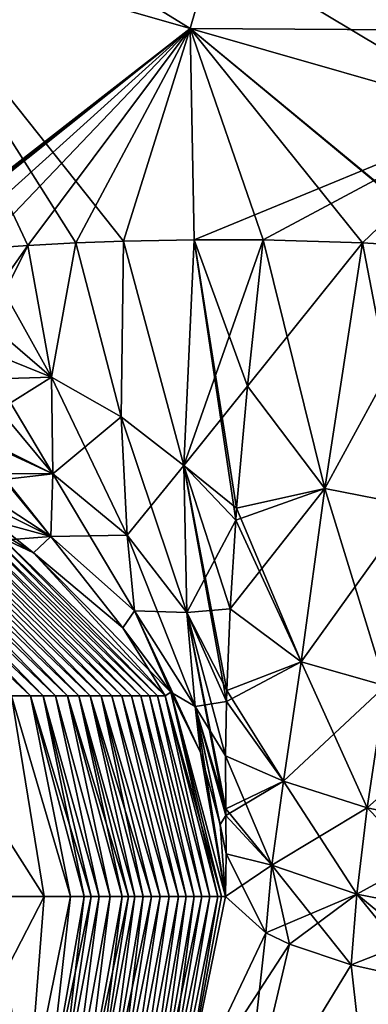
# Model space of a CAD drawing. Units: millimetres. Extents: x -45 to 148, y -72 to 41.
# Drawn here: x 28 to 43, y -38 to 4 of the extents above; entities that cross this region are included whole.
import ezdxf

# ---------------------------------------------------------------- set-up
doc = ezdxf.new("R2010")
doc.units = ezdxf.units.MM
doc.header["$LTSCALE"] = 65.185185
for name, color, linetype in [('1', 7, 'CONTINUOUS'), ('155', 7, 'CONTINUOUS'), ('156', 7, 'CONTINUOUS'), ('16', 7, 'CONTINUOUS'), ('17', 7, 'CONTINUOUS'), ('2', 7, 'CONTINUOUS'), ('21', 7, 'CONTINUOUS'), ('24', 7, 'CONTINUOUS'), ('38', 7, 'CONTINUOUS'), ('41', 7, 'CONTINUOUS'), ('42', 7, 'CONTINUOUS'), ('45', 7, 'CONTINUOUS'), ('46', 7, 'CONTINUOUS'), ('52', 7, 'CONTINUOUS'), ('59', 7, 'CONTINUOUS'), ('62', 7, 'CONTINUOUS'), ('7', 7, 'CONTINUOUS')]:
    doc.layers.add(name, color=color, linetype=linetype)

msp = doc.modelspace()

# ---------------------------------------------------------------- linework, layer by layer
at = {"layer": '1', "linetype": 'Continuous'}
for points in [[(22.324, 7.613, 23.437), (35.331, 3.883, 27.063), (23.947, 10.9, 22.298), (22.324, 7.613, 23.437)], [(23.947, 10.9, 22.298), (35.331, 3.883, 27.063), (36.325, 7.35, 25.75), (23.947, 10.9, 22.298)], [(35.331, 3.883, 27.063), (48.338, 0.153, 23.437), (36.325, 7.35, 25.75), (35.331, 3.883, 27.063)], [(36.325, 7.35, 25.75), (48.338, 0.153, 23.437), (48.703, 3.801, 22.298), (36.325, 7.35, 25.75)]]:
    msp.add_3dface(points, dxfattribs=at)
at = {"layer": '155', "linetype": 'Continuous'}
for points in [[(36.325, 7.35, 25.5), (48.583, 3.835, 22.082), (38.903, 13.101, 23.686), (36.325, 7.35, 25.5)], [(38.903, 13.101, 23.686), (48.583, 3.835, 22.082), (49.927, 9.94, 20.224), (38.903, 13.101, 23.686)]]:
    msp.add_3dface(points, dxfattribs=at)
at = {"layer": '156', "linetype": 'Continuous'}
for points in [[(48.583, 3.835, -22.082), (36.325, 7.35, -25.5), (38.903, 13.101, -23.686), (48.583, 3.835, -22.082)], [(48.583, 3.835, -22.082), (38.903, 13.101, -23.686), (49.927, 9.94, -20.224), (48.583, 3.835, -22.082)]]:
    msp.add_3dface(points, dxfattribs=at)
at = {"layer": '16', "linetype": 'Continuous'}
for points in [[(27.717, -24.557, 75.335), (28.522, -24.557, 72.124), (21.329, -17.846, 73.282), (27.717, -24.557, 75.335)], [(21.329, -17.846, 73.282), (28.522, -24.557, 72.124), (22.023, -17.846, 70.444), (21.329, -17.846, 73.282)], [(28.522, -24.557, 72.124), (29.072, -24.557, 69.674), (22.023, -17.846, 70.444), (28.522, -24.557, 72.124)], [(22.023, -17.846, 70.444), (29.072, -24.557, 69.674), (22.566, -17.846, 68.02), (22.023, -17.846, 70.444)], [(29.072, -24.557, 69.674), (29.59, -24.557, 67.255), (22.566, -17.846, 68.02), (29.072, -24.557, 69.674)], [(22.566, -17.846, 68.02), (29.59, -24.557, 67.255), (23.084, -17.846, 65.607), (22.566, -17.846, 68.02)], [(29.59, -24.557, 67.255), (30.098, -24.557, 64.802), (23.084, -17.846, 65.607), (29.59, -24.557, 67.255)], [(23.084, -17.846, 65.607), (30.098, -24.557, 64.802), (23.588, -17.846, 63.173), (23.084, -17.846, 65.607)], [(30.098, -24.557, 64.802), (30.593, -24.557, 62.32), (23.588, -17.846, 63.173), (30.098, -24.557, 64.802)], [(23.588, -17.846, 63.173), (30.593, -24.557, 62.32), (24.077, -17.846, 60.72), (23.588, -17.846, 63.173)], [(30.593, -24.557, 62.32), (31.074, -24.557, 59.812), (24.077, -17.846, 60.72), (30.593, -24.557, 62.32)], [(24.077, -17.846, 60.72), (31.074, -24.557, 59.812), (24.549, -17.846, 58.251), (24.077, -17.846, 60.72)], [(31.074, -24.557, 59.812), (31.541, -24.557, 57.284), (24.549, -17.846, 58.251), (31.074, -24.557, 59.812)], [(24.549, -17.846, 58.251), (31.541, -24.557, 57.284), (25.005, -17.846, 55.769), (24.549, -17.846, 58.251)], [(31.541, -24.557, 57.284), (31.99, -24.557, 54.74), (25.005, -17.846, 55.769), (31.541, -24.557, 57.284)], [(25.005, -17.846, 55.769), (31.99, -24.557, 54.74), (25.442, -17.846, 53.275), (25.005, -17.846, 55.769)], [(31.99, -24.557, 54.74), (32.422, -24.557, 52.183), (25.442, -17.846, 53.275), (31.99, -24.557, 54.74)], [(25.442, -17.846, 53.275), (32.422, -24.557, 52.183), (25.861, -17.846, 50.774), (25.442, -17.846, 53.275)], [(32.422, -24.557, 52.183), (32.834, -24.557, 49.62), (25.861, -17.846, 50.774), (32.422, -24.557, 52.183)], [(25.861, -17.846, 50.774), (32.834, -24.557, 49.62), (26.261, -17.846, 48.268), (25.861, -17.846, 50.774)], [(32.834, -24.557, 49.62), (33.226, -24.557, 47.054), (26.261, -17.846, 48.268), (32.834, -24.557, 49.62)], [(26.261, -17.846, 48.268), (33.226, -24.557, 47.054), (26.641, -17.846, 45.758), (26.261, -17.846, 48.268)], [(33.226, -24.557, 47.054), (33.596, -24.557, 44.489), (26.641, -17.846, 45.758), (33.226, -24.557, 47.054)], [(26.641, -17.846, 45.758), (33.596, -24.557, 44.489), (26.999, -17.846, 43.247), (26.641, -17.846, 45.758)], [(33.596, -24.557, 44.489), (33.944, -24.557, 41.924), (26.999, -17.846, 43.247), (33.596, -24.557, 44.489)], [(26.999, -17.846, 43.247), (33.944, -24.557, 41.924), (27.337, -17.846, 40.736), (26.999, -17.846, 43.247)], [(33.944, -24.557, 41.924), (34.27, -24.557, 39.36), (27.337, -17.846, 40.736), (33.944, -24.557, 41.924)], [(27.337, -17.846, 40.736), (34.27, -24.557, 39.36), (28.656, -18.464, 38.422), (27.337, -17.846, 40.736)], [(27.728, -17.897, 38.357), (27.337, -17.846, 40.736), (28.656, -18.464, 38.422), (27.728, -17.897, 38.357)], [(34.27, -24.557, 39.36), (34.514, -24.404, 36.562), (28.656, -18.464, 38.422), (34.27, -24.557, 39.36)], [(28.656, -18.464, 38.422), (34.514, -24.404, 36.562), (32.464, -21.667, 37.442), (28.656, -18.464, 38.422)], [(27.717, -24.557, 75.335), (23.661, -24.557, 83.018), (29.113, -33.106, 78.24), (27.717, -24.557, 75.335)], [(29.113, -33.106, 78.24), (23.661, -24.557, 83.018), (26.94, -33.106, 82.381), (29.113, -33.106, 78.24)], [(28.522, -24.557, 72.124), (27.717, -24.557, 75.335), (30.225, -33.106, 74.566), (28.522, -24.557, 72.124)], [(30.225, -33.106, 74.566), (27.717, -24.557, 75.335), (29.113, -33.106, 78.24), (30.225, -33.106, 74.566)], [(29.072, -24.557, 69.674), (28.522, -24.557, 72.124), (31.12, -33.106, 70.772), (29.072, -24.557, 69.674)], [(31.12, -33.106, 70.772), (28.522, -24.557, 72.124), (30.812, -33.106, 72.15), (31.12, -33.106, 70.772)], [(30.812, -33.106, 72.15), (28.522, -24.557, 72.124), (30.225, -33.106, 74.566), (30.812, -33.106, 72.15)], [(29.59, -24.557, 67.255), (29.072, -24.557, 69.674), (31.45, -33.106, 69.253), (29.59, -24.557, 67.255)], [(31.45, -33.106, 69.253), (29.072, -24.557, 69.674), (31.12, -33.106, 70.772), (31.45, -33.106, 69.253)], [(30.098, -24.557, 64.802), (29.59, -24.557, 67.255), (31.923, -33.106, 67.019), (30.098, -24.557, 64.802)], [(31.923, -33.106, 67.019), (29.59, -24.557, 67.255), (31.45, -33.106, 69.253), (31.923, -33.106, 67.019)], [(30.593, -24.557, 62.32), (30.098, -24.557, 64.802), (32.701, -33.106, 63.175), (30.593, -24.557, 62.32)], [(32.701, -33.106, 63.175), (30.098, -24.557, 64.802), (32.432, -33.106, 64.529), (32.701, -33.106, 63.175)], [(32.432, -33.106, 64.529), (30.098, -24.557, 64.802), (31.923, -33.106, 67.019), (32.432, -33.106, 64.529)], [(31.074, -24.557, 59.812), (30.593, -24.557, 62.32), (32.98, -33.106, 61.744), (31.074, -24.557, 59.812)], [(32.98, -33.106, 61.744), (30.593, -24.557, 62.32), (32.701, -33.106, 63.175), (32.98, -33.106, 61.744)], [(31.541, -24.557, 57.284), (31.074, -24.557, 59.812), (33.686, -33.106, 57.969), (31.541, -24.557, 57.284)], [(33.686, -33.106, 57.969), (31.074, -24.557, 59.812), (33.327, -33.106, 59.919), (33.686, -33.106, 57.969)], [(33.327, -33.106, 59.919), (31.074, -24.557, 59.812), (32.98, -33.106, 61.744), (33.327, -33.106, 59.919)], [(31.99, -24.557, 54.74), (31.541, -24.557, 57.284), (34.057, -33.106, 55.887), (31.99, -24.557, 54.74)], [(34.057, -33.106, 55.887), (31.541, -24.557, 57.284), (33.686, -33.106, 57.969), (34.057, -33.106, 55.887)], [(32.422, -24.557, 52.183), (31.99, -24.557, 54.74), (34.44, -33.106, 53.663), (32.422, -24.557, 52.183)], [(34.44, -33.106, 53.663), (31.99, -24.557, 54.74), (34.057, -33.106, 55.887), (34.44, -33.106, 53.663)], [(32.834, -24.557, 49.62), (32.422, -24.557, 52.183), (34.831, -33.106, 51.288), (32.834, -24.557, 49.62)], [(34.831, -33.106, 51.288), (32.422, -24.557, 52.183), (34.44, -33.106, 53.663), (34.831, -33.106, 51.288)], [(33.226, -24.557, 47.054), (32.834, -24.557, 49.62), (35.163, -33.106, 49.184), (33.226, -24.557, 47.054)], [(35.163, -33.106, 49.184), (32.834, -24.557, 49.62), (34.831, -33.106, 51.288), (35.163, -33.106, 49.184)], [(33.596, -24.557, 44.489), (33.226, -24.557, 47.054), (35.498, -33.106, 46.959), (33.596, -24.557, 44.489)], [(35.498, -33.106, 46.959), (33.226, -24.557, 47.054), (35.163, -33.106, 49.184), (35.498, -33.106, 46.959)], [(33.944, -24.557, 41.924), (33.596, -24.557, 44.489), (35.835, -33.106, 44.606), (33.944, -24.557, 41.924)], [(35.835, -33.106, 44.606), (33.596, -24.557, 44.489), (35.498, -33.106, 46.959), (35.835, -33.106, 44.606)], [(34.27, -24.557, 39.36), (33.944, -24.557, 41.924), (36.173, -33.106, 42.115), (34.27, -24.557, 39.36)], [(36.173, -33.106, 42.115), (33.944, -24.557, 41.924), (35.835, -33.106, 44.606), (36.173, -33.106, 42.115)], [(34.514, -24.404, 36.562), (34.27, -24.557, 39.36), (36.674, -33.106, 38.096), (34.514, -24.404, 36.562)], [(36.674, -33.106, 38.096), (34.27, -24.557, 39.36), (36.508, -33.106, 39.474), (36.674, -33.106, 38.096)], [(36.508, -33.106, 39.474), (34.27, -24.557, 39.36), (36.173, -33.106, 42.115), (36.508, -33.106, 39.474)], [(35.773, -26.973, 36.23), (34.514, -24.404, 36.562), (36.838, -33.106, 36.68), (35.773, -26.973, 36.23)], [(36.838, -33.106, 36.68), (34.514, -24.404, 36.562), (36.674, -33.106, 38.096), (36.838, -33.106, 36.68)], [(36.613, -30.041, 36.251), (35.773, -26.973, 36.23), (36.838, -33.106, 36.68), (36.613, -30.041, 36.251)]]:
    msp.add_3dface(points, dxfattribs=at)
at = {"layer": '17', "linetype": 'Continuous'}
for points in [[(26.94, -33.106, 82.381), (24.424, -42.188, 83.147), (28.404, -42.19, 75.345), (26.94, -33.106, 82.381)], [(29.113, -33.106, 78.24), (26.94, -33.106, 82.381), (28.404, -42.19, 75.345), (29.113, -33.106, 78.24)], [(30.225, -33.106, 74.566), (29.113, -33.106, 78.24), (28.404, -42.19, 75.345), (30.225, -33.106, 74.566)], [(30.225, -33.106, 74.566), (28.404, -42.19, 75.345), (29.204, -42.191, 72.139), (30.225, -33.106, 74.566)], [(30.812, -33.106, 72.15), (30.225, -33.106, 74.566), (29.204, -42.191, 72.139), (30.812, -33.106, 72.15)], [(30.812, -33.106, 72.15), (29.204, -42.191, 72.139), (29.753, -42.192, 69.68), (30.812, -33.106, 72.15)], [(31.45, -33.106, 69.253), (31.12, -33.106, 70.772), (29.753, -42.192, 69.68), (31.45, -33.106, 69.253)], [(31.45, -33.106, 69.253), (29.753, -42.192, 69.68), (30.274, -42.193, 67.238), (31.45, -33.106, 69.253)], [(31.12, -33.106, 70.772), (30.812, -33.106, 72.15), (29.753, -42.192, 69.68), (31.12, -33.106, 70.772)], [(31.923, -33.106, 67.019), (31.45, -33.106, 69.253), (30.274, -42.193, 67.238), (31.923, -33.106, 67.019)], [(31.923, -33.106, 67.019), (30.274, -42.193, 67.238), (30.785, -42.194, 64.761), (31.923, -33.106, 67.019)], [(32.432, -33.106, 64.529), (31.923, -33.106, 67.019), (30.785, -42.194, 64.761), (32.432, -33.106, 64.529)], [(32.432, -33.106, 64.529), (30.785, -42.194, 64.761), (31.283, -42.196, 62.253), (32.432, -33.106, 64.529)], [(32.98, -33.106, 61.744), (32.701, -33.106, 63.175), (31.283, -42.196, 62.253), (32.98, -33.106, 61.744)], [(32.98, -33.106, 61.744), (31.283, -42.196, 62.253), (31.768, -42.197, 59.718), (32.98, -33.106, 61.744)], [(32.701, -33.106, 63.175), (32.432, -33.106, 64.529), (31.283, -42.196, 62.253), (32.701, -33.106, 63.175)], [(33.327, -33.106, 59.919), (32.98, -33.106, 61.744), (31.768, -42.197, 59.718), (33.327, -33.106, 59.919)], [(33.327, -33.106, 59.919), (31.768, -42.197, 59.718), (32.237, -42.198, 57.162), (33.327, -33.106, 59.919)], [(34.057, -33.106, 55.887), (33.686, -33.106, 57.969), (32.237, -42.198, 57.162), (34.057, -33.106, 55.887)], [(34.057, -33.106, 55.887), (32.237, -42.198, 57.162), (32.689, -42.199, 54.59), (34.057, -33.106, 55.887)], [(33.686, -33.106, 57.969), (33.327, -33.106, 59.919), (32.237, -42.198, 57.162), (33.686, -33.106, 57.969)], [(34.44, -33.106, 53.663), (34.057, -33.106, 55.887), (32.689, -42.199, 54.59), (34.44, -33.106, 53.663)], [(34.44, -33.106, 53.663), (32.689, -42.199, 54.59), (33.123, -42.2, 52.006), (34.44, -33.106, 53.663)], [(34.831, -33.106, 51.288), (34.44, -33.106, 53.663), (33.123, -42.2, 52.006), (34.831, -33.106, 51.288)], [(34.831, -33.106, 51.288), (33.123, -42.2, 52.006), (33.537, -42.202, 49.416), (34.831, -33.106, 51.288)], [(35.163, -33.106, 49.184), (34.831, -33.106, 51.288), (33.537, -42.202, 49.416), (35.163, -33.106, 49.184)], [(35.163, -33.106, 49.184), (33.537, -42.202, 49.416), (33.93, -42.203, 46.823), (35.163, -33.106, 49.184)], [(35.498, -33.106, 46.959), (35.163, -33.106, 49.184), (33.93, -42.203, 46.823), (35.498, -33.106, 46.959)], [(35.498, -33.106, 46.959), (33.93, -42.203, 46.823), (34.3, -42.204, 44.231), (35.498, -33.106, 46.959)], [(36.173, -33.106, 42.115), (35.835, -33.106, 44.606), (34.3, -42.204, 44.231), (36.173, -33.106, 42.115)], [(36.173, -33.106, 42.115), (34.3, -42.204, 44.231), (34.649, -42.205, 41.64), (36.173, -33.106, 42.115)], [(35.835, -33.106, 44.606), (35.498, -33.106, 46.959), (34.3, -42.204, 44.231), (35.835, -33.106, 44.606)], [(36.508, -33.106, 39.474), (36.173, -33.106, 42.115), (34.649, -42.205, 41.64), (36.508, -33.106, 39.474)], [(36.508, -33.106, 39.474), (34.649, -42.205, 41.64), (34.972, -42.209, 39.067), (36.508, -33.106, 39.474)], [(36.838, -33.106, 36.68), (36.674, -33.106, 38.096), (34.972, -42.209, 39.067), (36.838, -33.106, 36.68)], [(36.674, -33.106, 38.096), (36.508, -33.106, 39.474), (34.972, -42.209, 39.067), (36.674, -33.106, 38.096)]]:
    msp.add_3dface(points, dxfattribs=at)
at = {"layer": '2', "linetype": 'Continuous'}
for points in [[(35.331, 3.883, -27.063), (22.324, 7.613, -23.437), (36.325, 7.35, -25.75), (35.331, 3.883, -27.063)], [(48.703, 3.801, -22.298), (35.331, 3.883, -27.063), (36.325, 7.35, -25.75), (48.703, 3.801, -22.298)], [(48.338, 0.153, -23.437), (35.331, 3.883, -27.063), (48.703, 3.801, -22.298), (48.338, 0.153, -23.437)]]:
    msp.add_3dface(points, dxfattribs=at)
at = {"layer": '21', "linetype": 'Continuous'}
for points in [[(35.331, 3.883, 27.063), (22.324, 7.613, 23.437), (32.49, -5.179, 27.228), (35.331, 3.883, 27.063)], [(32.49, -5.179, 27.228), (22.324, 7.613, 23.437), (30.457, -5.257, 27.154), (32.49, -5.179, 27.228)], [(30.457, -5.257, 27.154), (22.324, 7.613, 23.437), (28.415, -5.366, 26.941), (30.457, -5.257, 27.154)], [(28.415, -5.366, 26.941), (22.324, 7.613, 23.437), (26.374, -5.509, 26.59), (28.415, -5.366, 26.941)], [(35.502, -5.12, 27.084), (35.331, 3.883, 27.063), (32.49, -5.179, 27.228), (35.502, -5.12, 27.084)], [(48.338, 0.153, 23.437), (35.331, 3.883, 27.063), (46.697, -5.493, 23.568), (48.338, 0.153, 23.437)], [(46.697, -5.493, 23.568), (35.331, 3.883, 27.063), (46.637, -5.489, 23.602), (46.697, -5.493, 23.568)], [(46.637, -5.489, 23.602), (35.331, 3.883, 27.063), (42.685, -5.251, 25.434), (46.637, -5.489, 23.602)], [(42.685, -5.251, 25.434), (35.331, 3.883, 27.063), (38.439, -5.127, 26.643), (42.685, -5.251, 25.434)], [(38.439, -5.127, 26.643), (35.331, 3.883, 27.063), (35.502, -5.12, 27.084), (38.439, -5.127, 26.643)]]:
    msp.add_3dface(points, dxfattribs=at)
at = {"layer": '24', "linetype": 'Continuous'}
for points in [[(36.838, -33.106, 36.68), (34.972, -42.209, 39.067), (38.559, -34.656, 30.945), (36.838, -33.106, 36.68)], [(34.972, -42.209, 39.067), (37.569, -43.623, 31.12), (38.559, -34.656, 30.945), (34.972, -42.209, 39.067)], [(38.559, -34.656, 30.945), (37.569, -43.623, 31.12), (39.573, -35.14, 29.208), (38.559, -34.656, 30.945)], [(39.573, -35.14, 29.208), (37.569, -43.623, 31.12), (42.197, -36.025, 26.12), (39.573, -35.14, 29.208)], [(37.569, -43.623, 31.12), (43.325, -46.065, 25.392), (42.197, -36.025, 26.12), (37.569, -43.623, 31.12)], [(42.197, -36.025, 26.12), (43.325, -46.065, 25.392), (45.474, -36.753, 23.708), (42.197, -36.025, 26.12)]]:
    msp.add_3dface(points, dxfattribs=at)
at = {"layer": '38', "linetype": 'Continuous'}
for points in [[(42.685, -5.251, 25.434), (38.439, -5.127, 26.643), (37.773, -11.359, 26.873), (42.685, -5.251, 25.434)], [(41.074, -15.726, 25.693), (42.685, -5.251, 25.434), (37.773, -11.359, 26.873), (41.074, -15.726, 25.693)], [(46.637, -5.489, 23.602), (42.685, -5.251, 25.434), (41.074, -15.726, 25.693), (46.637, -5.489, 23.602)], [(46.637, -5.489, 23.602), (41.074, -15.726, 25.693), (44.841, -16.457, 23.453), (46.637, -5.489, 23.602)], [(37.315, -16.566, 27.701), (41.074, -15.726, 25.693), (37.773, -11.359, 26.873), (37.315, -16.566, 27.701)], [(40.066, -23.11, 26.7), (41.074, -15.726, 25.693), (37.033, -20.856, 28.997), (40.066, -23.11, 26.7)], [(37.033, -20.856, 28.997), (41.074, -15.726, 25.693), (37.277, -17.077, 27.822), (37.033, -20.856, 28.997)], [(37.277, -17.077, 27.822), (41.074, -15.726, 25.693), (37.315, -16.566, 27.701), (37.277, -17.077, 27.822)], [(41.074, -15.726, 25.693), (40.066, -23.11, 26.7), (44.841, -16.457, 23.453), (41.074, -15.726, 25.693)], [(44.841, -16.457, 23.453), (40.066, -23.11, 26.7), (43.664, -24.13, 23.694), (44.841, -16.457, 23.453)], [(36.89, -24.33, 30.607), (40.066, -23.11, 26.7), (37.033, -20.856, 28.997), (36.89, -24.33, 30.607)], [(39.305, -28.2, 28.183), (40.066, -23.11, 26.7), (36.878, -24.795, 30.87), (39.305, -28.2, 28.183)], [(36.878, -24.795, 30.87), (40.066, -23.11, 26.7), (36.89, -24.33, 30.607), (36.878, -24.795, 30.87)], [(40.066, -23.11, 26.7), (39.305, -28.2, 28.183), (43.664, -24.13, 23.694), (40.066, -23.11, 26.7)], [(43.664, -24.13, 23.694), (39.305, -28.2, 28.183), (42.885, -29.334, 24.288), (43.664, -24.13, 23.694)], [(43.664, -24.13, 23.694), (42.885, -29.334, 24.288), (47.642, -25.088, 20.88), (43.664, -24.13, 23.694)], [(36.846, -27.113, 32.359), (39.305, -28.2, 28.183), (36.878, -24.795, 30.87), (36.846, -27.113, 32.359)], [(47.642, -25.088, 20.88), (42.885, -29.334, 24.288), (47.407, -30.287, 21.289), (47.642, -25.088, 20.88)], [(36.857, -29.37, 34.079), (39.305, -28.2, 28.183), (36.846, -27.113, 32.359), (36.857, -29.37, 34.079)], [(36.86, -29.657, 34.31), (39.305, -28.2, 28.183), (36.857, -29.37, 34.079), (36.86, -29.657, 34.31)], [(38.812, -31.781, 29.833), (39.305, -28.2, 28.183), (36.86, -29.657, 34.31), (38.812, -31.781, 29.833)], [(39.305, -28.2, 28.183), (38.812, -31.781, 29.833), (42.885, -29.334, 24.288), (39.305, -28.2, 28.183)], [(42.885, -29.334, 24.288), (38.812, -31.781, 29.833), (42.444, -33.007, 25.299), (42.885, -29.334, 24.288)], [(42.885, -29.334, 24.288), (42.444, -33.007, 25.299), (47.407, -30.287, 21.289), (42.885, -29.334, 24.288)], [(36.874, -31.296, 35.595), (38.812, -31.781, 29.833), (36.86, -29.657, 34.31), (36.874, -31.296, 35.595)], [(47.407, -30.287, 21.289), (42.444, -33.007, 25.299), (47.418, -33.981, 22.074), (47.407, -30.287, 21.289)], [(36.838, -33.106, 36.68), (38.812, -31.781, 29.833), (36.874, -31.296, 35.595), (36.838, -33.106, 36.68)], [(36.838, -33.106, 36.68), (38.559, -34.656, 30.945), (38.812, -31.781, 29.833), (36.838, -33.106, 36.68)], [(38.812, -31.781, 29.833), (38.559, -34.656, 30.945), (42.444, -33.007, 25.299), (38.812, -31.781, 29.833)], [(38.559, -34.656, 30.945), (39.573, -35.14, 29.208), (42.444, -33.007, 25.299), (38.559, -34.656, 30.945)], [(39.573, -35.14, 29.208), (42.197, -36.025, 26.12), (42.444, -33.007, 25.299), (39.573, -35.14, 29.208)], [(42.444, -33.007, 25.299), (42.197, -36.025, 26.12), (47.418, -33.981, 22.074), (42.444, -33.007, 25.299)], [(42.197, -36.025, 26.12), (45.474, -36.753, 23.708), (47.418, -33.981, 22.074), (42.197, -36.025, 26.12)]]:
    msp.add_3dface(points, dxfattribs=at)
at = {"layer": '41', "linetype": 'Continuous'}
for points in [[(28.415, -5.366, 26.941), (26.374, -5.509, 26.59), (29.429, -10.978, 28.485), (28.415, -5.366, 26.941)], [(30.457, -5.257, 27.154), (28.415, -5.366, 26.941), (29.429, -10.978, 28.485), (30.457, -5.257, 27.154)], [(30.457, -5.257, 27.154), (29.429, -10.978, 28.485), (32.389, -12.669, 28.569), (30.457, -5.257, 27.154)], [(32.49, -5.179, 27.228), (30.457, -5.257, 27.154), (32.389, -12.669, 28.569), (32.49, -5.179, 27.228)], [(32.49, -5.179, 27.228), (32.389, -12.669, 28.569), (35.063, -14.744, 28.297), (32.49, -5.179, 27.228)], [(35.502, -5.12, 27.084), (32.49, -5.179, 27.228), (35.063, -14.744, 28.297), (35.502, -5.12, 27.084)], [(37.277, -17.077, 27.822), (35.502, -5.12, 27.084), (35.063, -14.744, 28.297), (37.277, -17.077, 27.822)], [(38.439, -5.127, 26.643), (35.502, -5.12, 27.084), (37.773, -11.359, 26.873), (38.439, -5.127, 26.643)], [(35.502, -5.12, 27.084), (37.277, -17.077, 27.822), (37.315, -16.566, 27.701), (35.502, -5.12, 27.084)], [(35.502, -5.12, 27.084), (37.315, -16.566, 27.701), (37.773, -11.359, 26.873), (35.502, -5.12, 27.084)], [(26.374, -5.509, 26.59), (26.33, -8.318, 27.178), (29.429, -10.978, 28.485), (26.374, -5.509, 26.59)], [(26.33, -8.318, 27.178), (26.247, -9.696, 27.73), (29.429, -10.978, 28.485), (26.33, -8.318, 27.178)], [(26.247, -9.696, 27.73), (26.126, -11.078, 28.489), (29.472, -15.096, 31.277), (26.247, -9.696, 27.73)], [(26.247, -9.696, 27.73), (29.472, -15.096, 31.277), (29.429, -10.978, 28.485), (26.247, -9.696, 27.73)], [(26.126, -11.078, 28.489), (25.79, -13.25, 30.234), (29.472, -15.096, 31.277), (26.126, -11.078, 28.489)], [(29.472, -15.096, 31.277), (32.642, -17.707, 31.156), (29.429, -10.978, 28.485), (29.472, -15.096, 31.277)], [(29.429, -10.978, 28.485), (32.642, -17.707, 31.156), (32.389, -12.669, 28.569), (29.429, -10.978, 28.485)], [(32.642, -17.707, 31.156), (35.188, -21.013, 30.894), (32.389, -12.669, 28.569), (32.642, -17.707, 31.156)], [(32.389, -12.669, 28.569), (35.188, -21.013, 30.894), (35.063, -14.744, 28.297), (32.389, -12.669, 28.569)], [(25.762, -13.385, 30.373), (25.289, -15.085, 32.673), (29.399, -17.763, 34.759), (25.762, -13.385, 30.373)], [(25.79, -13.25, 30.234), (25.762, -13.385, 30.373), (29.399, -17.763, 34.759), (25.79, -13.25, 30.234)], [(25.79, -13.25, 30.234), (29.399, -17.763, 34.759), (29.472, -15.096, 31.277), (25.79, -13.25, 30.234)], [(25.289, -15.085, 32.673), (25.066, -15.607, 33.742), (29.399, -17.763, 34.759), (25.289, -15.085, 32.673)], [(29.399, -17.763, 34.759), (32.956, -20.941, 34.177), (29.472, -15.096, 31.277), (29.399, -17.763, 34.759)], [(29.472, -15.096, 31.277), (32.956, -20.941, 34.177), (32.642, -17.707, 31.156), (29.472, -15.096, 31.277)], [(36.878, -24.795, 30.87), (36.89, -24.33, 30.607), (35.063, -14.744, 28.297), (36.878, -24.795, 30.87)], [(35.188, -21.013, 30.894), (36.878, -24.795, 30.87), (35.063, -14.744, 28.297), (35.188, -21.013, 30.894)], [(36.89, -24.33, 30.607), (37.033, -20.856, 28.997), (35.063, -14.744, 28.297), (36.89, -24.33, 30.607)], [(37.033, -20.856, 28.997), (37.277, -17.077, 27.822), (35.063, -14.744, 28.297), (37.033, -20.856, 28.997)], [(27.728, -17.897, 38.357), (28.656, -18.464, 38.422), (25.066, -15.607, 33.742), (27.728, -17.897, 38.357)], [(25.066, -15.607, 33.742), (28.656, -18.464, 38.422), (29.399, -17.763, 34.759), (25.066, -15.607, 33.742)], [(28.656, -18.464, 38.422), (32.464, -21.667, 37.442), (29.399, -17.763, 34.759), (28.656, -18.464, 38.422)], [(29.399, -17.763, 34.759), (32.464, -21.667, 37.442), (32.956, -20.941, 34.177), (29.399, -17.763, 34.759)], [(32.956, -20.941, 34.177), (35.544, -25.015, 33.822), (32.642, -17.707, 31.156), (32.956, -20.941, 34.177)], [(32.642, -17.707, 31.156), (35.544, -25.015, 33.822), (35.188, -21.013, 30.894), (32.642, -17.707, 31.156)], [(32.464, -21.667, 37.442), (34.514, -24.404, 36.562), (32.956, -20.941, 34.177), (32.464, -21.667, 37.442)], [(34.514, -24.404, 36.562), (35.773, -26.973, 36.23), (32.956, -20.941, 34.177), (34.514, -24.404, 36.562)], [(32.956, -20.941, 34.177), (35.773, -26.973, 36.23), (35.544, -25.015, 33.822), (32.956, -20.941, 34.177)], [(36.86, -29.657, 34.31), (36.857, -29.37, 34.079), (35.188, -21.013, 30.894), (36.86, -29.657, 34.31)], [(35.544, -25.015, 33.822), (36.86, -29.657, 34.31), (35.188, -21.013, 30.894), (35.544, -25.015, 33.822)], [(36.857, -29.37, 34.079), (36.846, -27.113, 32.359), (35.188, -21.013, 30.894), (36.857, -29.37, 34.079)], [(36.846, -27.113, 32.359), (36.878, -24.795, 30.87), (35.188, -21.013, 30.894), (36.846, -27.113, 32.359)], [(35.773, -26.973, 36.23), (36.613, -30.041, 36.251), (35.544, -25.015, 33.822), (35.773, -26.973, 36.23)], [(36.613, -30.041, 36.251), (36.838, -33.106, 36.68), (35.544, -25.015, 33.822), (36.613, -30.041, 36.251)], [(36.838, -33.106, 36.68), (36.874, -31.296, 35.595), (35.544, -25.015, 33.822), (36.838, -33.106, 36.68)], [(36.874, -31.296, 35.595), (36.86, -29.657, 34.31), (35.544, -25.015, 33.822), (36.874, -31.296, 35.595)]]:
    msp.add_3dface(points, dxfattribs=at)
at = {"layer": '42', "linetype": 'Continuous'}
for points in [[(22.324, 7.613, -23.437), (35.331, 3.883, -27.063), (22.862, -5.825, -25.648), (22.324, 7.613, -23.437)], [(22.862, -5.825, -25.648), (35.331, 3.883, -27.063), (23.029, -5.808, -25.703), (22.862, -5.825, -25.648)], [(23.029, -5.808, -25.703), (35.331, 3.883, -27.063), (23.196, -5.791, -25.757), (23.029, -5.808, -25.703)], [(23.196, -5.791, -25.757), (35.331, 3.883, -27.063), (24.777, -5.641, -26.216), (23.196, -5.791, -25.757)], [(24.777, -5.641, -26.216), (35.331, 3.883, -27.063), (26.374, -5.509, -26.59), (24.777, -5.641, -26.216)], [(26.374, -5.509, -26.59), (35.331, 3.883, -27.063), (28.415, -5.366, -26.941), (26.374, -5.509, -26.59)], [(28.415, -5.366, -26.941), (35.331, 3.883, -27.063), (30.457, -5.257, -27.154), (28.415, -5.366, -26.941)], [(30.457, -5.257, -27.154), (35.331, 3.883, -27.063), (32.49, -5.179, -27.228), (30.457, -5.257, -27.154)], [(32.49, -5.179, -27.228), (35.331, 3.883, -27.063), (35.502, -5.12, -27.084), (32.49, -5.179, -27.228)], [(35.331, 3.883, -27.063), (48.338, 0.153, -23.437), (35.502, -5.12, -27.084), (35.331, 3.883, -27.063)], [(35.502, -5.12, -27.084), (48.338, 0.153, -23.437), (38.439, -5.127, -26.643), (35.502, -5.12, -27.084)], [(38.439, -5.127, -26.643), (48.338, 0.153, -23.437), (42.685, -5.251, -25.434), (38.439, -5.127, -26.643)], [(42.685, -5.251, -25.434), (48.338, 0.153, -23.437), (46.637, -5.489, -23.602), (42.685, -5.251, -25.434)]]:
    msp.add_3dface(points, dxfattribs=at)
at = {"layer": '45', "linetype": 'Continuous'}
for points in [[(21.329, -17.846, -73.282), (22.023, -17.846, -70.444), (28.522, -24.557, -72.124), (21.329, -17.846, -73.282)], [(27.717, -24.557, -75.335), (21.329, -17.846, -73.282), (28.522, -24.557, -72.124), (27.717, -24.557, -75.335)], [(22.023, -17.846, -70.444), (22.566, -17.846, -68.02), (29.072, -24.557, -69.674), (22.023, -17.846, -70.444)], [(28.522, -24.557, -72.124), (22.023, -17.846, -70.444), (29.072, -24.557, -69.674), (28.522, -24.557, -72.124)], [(22.566, -17.846, -68.02), (23.084, -17.846, -65.607), (29.59, -24.557, -67.255), (22.566, -17.846, -68.02)], [(29.072, -24.557, -69.674), (22.566, -17.846, -68.02), (29.59, -24.557, -67.255), (29.072, -24.557, -69.674)], [(23.084, -17.846, -65.607), (23.588, -17.846, -63.173), (30.098, -24.557, -64.802), (23.084, -17.846, -65.607)], [(29.59, -24.557, -67.255), (23.084, -17.846, -65.607), (30.098, -24.557, -64.802), (29.59, -24.557, -67.255)], [(23.588, -17.846, -63.173), (24.077, -17.846, -60.72), (30.593, -24.557, -62.32), (23.588, -17.846, -63.173)], [(30.098, -24.557, -64.802), (23.588, -17.846, -63.173), (30.593, -24.557, -62.32), (30.098, -24.557, -64.802)], [(24.077, -17.846, -60.72), (24.549, -17.846, -58.251), (31.074, -24.557, -59.812), (24.077, -17.846, -60.72)], [(30.593, -24.557, -62.32), (24.077, -17.846, -60.72), (31.074, -24.557, -59.812), (30.593, -24.557, -62.32)], [(24.549, -17.846, -58.251), (25.005, -17.846, -55.769), (31.541, -24.557, -57.284), (24.549, -17.846, -58.251)], [(31.074, -24.557, -59.812), (24.549, -17.846, -58.251), (31.541, -24.557, -57.284), (31.074, -24.557, -59.812)], [(25.005, -17.846, -55.769), (25.442, -17.846, -53.275), (31.99, -24.557, -54.74), (25.005, -17.846, -55.769)], [(31.541, -24.557, -57.284), (25.005, -17.846, -55.769), (31.99, -24.557, -54.74), (31.541, -24.557, -57.284)], [(25.442, -17.846, -53.275), (25.861, -17.846, -50.774), (32.422, -24.557, -52.183), (25.442, -17.846, -53.275)], [(31.99, -24.557, -54.74), (25.442, -17.846, -53.275), (32.422, -24.557, -52.183), (31.99, -24.557, -54.74)], [(25.861, -17.846, -50.774), (26.261, -17.846, -48.268), (32.834, -24.557, -49.62), (25.861, -17.846, -50.774)], [(32.422, -24.557, -52.183), (25.861, -17.846, -50.774), (32.834, -24.557, -49.62), (32.422, -24.557, -52.183)], [(26.261, -17.846, -48.268), (26.641, -17.846, -45.758), (33.226, -24.557, -47.054), (26.261, -17.846, -48.268)], [(32.834, -24.557, -49.62), (26.261, -17.846, -48.268), (33.226, -24.557, -47.054), (32.834, -24.557, -49.62)], [(26.641, -17.846, -45.758), (26.999, -17.846, -43.247), (33.596, -24.557, -44.489), (26.641, -17.846, -45.758)], [(33.226, -24.557, -47.054), (26.641, -17.846, -45.758), (33.596, -24.557, -44.489), (33.226, -24.557, -47.054)], [(26.999, -17.846, -43.247), (27.337, -17.846, -40.736), (33.944, -24.557, -41.924), (26.999, -17.846, -43.247)], [(33.596, -24.557, -44.489), (26.999, -17.846, -43.247), (33.944, -24.557, -41.924), (33.596, -24.557, -44.489)], [(27.337, -17.846, -40.736), (27.728, -17.897, -38.357), (28.656, -18.464, -38.422), (27.337, -17.846, -40.736)], [(33.944, -24.557, -41.924), (27.337, -17.846, -40.736), (34.27, -24.557, -39.36), (33.944, -24.557, -41.924)], [(34.27, -24.557, -39.36), (27.337, -17.846, -40.736), (28.656, -18.464, -38.422), (34.27, -24.557, -39.36)], [(32.464, -21.667, -37.442), (34.27, -24.557, -39.36), (28.656, -18.464, -38.422), (32.464, -21.667, -37.442)], [(34.514, -24.404, -36.562), (34.27, -24.557, -39.36), (32.464, -21.667, -37.442), (34.514, -24.404, -36.562)], [(26.94, -33.106, -82.381), (27.717, -24.557, -75.335), (29.113, -33.106, -78.24), (26.94, -33.106, -82.381)], [(27.717, -24.557, -75.335), (28.522, -24.557, -72.124), (30.225, -33.106, -74.566), (27.717, -24.557, -75.335)], [(29.113, -33.106, -78.24), (27.717, -24.557, -75.335), (30.225, -33.106, -74.566), (29.113, -33.106, -78.24)], [(28.522, -24.557, -72.124), (29.072, -24.557, -69.674), (30.812, -33.106, -72.15), (28.522, -24.557, -72.124)], [(30.225, -33.106, -74.566), (28.522, -24.557, -72.124), (30.812, -33.106, -72.15), (30.225, -33.106, -74.566)], [(29.072, -24.557, -69.674), (29.59, -24.557, -67.255), (31.45, -33.106, -69.253), (29.072, -24.557, -69.674)], [(30.812, -33.106, -72.15), (29.072, -24.557, -69.674), (31.12, -33.106, -70.772), (30.812, -33.106, -72.15)], [(31.12, -33.106, -70.772), (29.072, -24.557, -69.674), (31.45, -33.106, -69.253), (31.12, -33.106, -70.772)], [(29.59, -24.557, -67.255), (30.098, -24.557, -64.802), (31.923, -33.106, -67.019), (29.59, -24.557, -67.255)], [(31.45, -33.106, -69.253), (29.59, -24.557, -67.255), (31.923, -33.106, -67.019), (31.45, -33.106, -69.253)], [(30.098, -24.557, -64.802), (30.593, -24.557, -62.32), (32.432, -33.106, -64.529), (30.098, -24.557, -64.802)], [(31.923, -33.106, -67.019), (30.098, -24.557, -64.802), (32.432, -33.106, -64.529), (31.923, -33.106, -67.019)], [(30.593, -24.557, -62.32), (31.074, -24.557, -59.812), (32.98, -33.106, -61.744), (30.593, -24.557, -62.32)], [(32.432, -33.106, -64.529), (30.593, -24.557, -62.32), (32.701, -33.106, -63.175), (32.432, -33.106, -64.529)], [(32.701, -33.106, -63.175), (30.593, -24.557, -62.32), (32.98, -33.106, -61.744), (32.701, -33.106, -63.175)], [(31.074, -24.557, -59.812), (31.541, -24.557, -57.284), (33.327, -33.106, -59.919), (31.074, -24.557, -59.812)], [(32.98, -33.106, -61.744), (31.074, -24.557, -59.812), (33.327, -33.106, -59.919), (32.98, -33.106, -61.744)], [(31.541, -24.557, -57.284), (31.99, -24.557, -54.74), (34.057, -33.106, -55.887), (31.541, -24.557, -57.284)], [(33.327, -33.106, -59.919), (31.541, -24.557, -57.284), (33.686, -33.106, -57.969), (33.327, -33.106, -59.919)], [(33.686, -33.106, -57.969), (31.541, -24.557, -57.284), (34.057, -33.106, -55.887), (33.686, -33.106, -57.969)], [(31.99, -24.557, -54.74), (32.422, -24.557, -52.183), (34.44, -33.106, -53.663), (31.99, -24.557, -54.74)], [(34.057, -33.106, -55.887), (31.99, -24.557, -54.74), (34.44, -33.106, -53.663), (34.057, -33.106, -55.887)], [(32.422, -24.557, -52.183), (32.834, -24.557, -49.62), (34.831, -33.106, -51.288), (32.422, -24.557, -52.183)], [(34.44, -33.106, -53.663), (32.422, -24.557, -52.183), (34.831, -33.106, -51.288), (34.44, -33.106, -53.663)], [(32.834, -24.557, -49.62), (33.226, -24.557, -47.054), (35.163, -33.106, -49.184), (32.834, -24.557, -49.62)], [(34.831, -33.106, -51.288), (32.834, -24.557, -49.62), (35.163, -33.106, -49.184), (34.831, -33.106, -51.288)], [(33.226, -24.557, -47.054), (33.596, -24.557, -44.489), (35.498, -33.106, -46.959), (33.226, -24.557, -47.054)], [(35.163, -33.106, -49.184), (33.226, -24.557, -47.054), (35.498, -33.106, -46.959), (35.163, -33.106, -49.184)], [(33.596, -24.557, -44.489), (33.944, -24.557, -41.924), (35.835, -33.106, -44.606), (33.596, -24.557, -44.489)], [(35.498, -33.106, -46.959), (33.596, -24.557, -44.489), (35.835, -33.106, -44.606), (35.498, -33.106, -46.959)], [(33.944, -24.557, -41.924), (34.27, -24.557, -39.36), (36.173, -33.106, -42.115), (33.944, -24.557, -41.924)], [(35.835, -33.106, -44.606), (33.944, -24.557, -41.924), (36.173, -33.106, -42.115), (35.835, -33.106, -44.606)], [(34.27, -24.557, -39.36), (34.514, -24.404, -36.562), (36.508, -33.106, -39.474), (34.27, -24.557, -39.36)], [(36.173, -33.106, -42.115), (34.27, -24.557, -39.36), (36.508, -33.106, -39.474), (36.173, -33.106, -42.115)], [(36.508, -33.106, -39.474), (34.514, -24.404, -36.562), (36.674, -33.106, -38.096), (36.508, -33.106, -39.474)], [(36.674, -33.106, -38.096), (34.514, -24.404, -36.562), (36.838, -33.106, -36.68), (36.674, -33.106, -38.096)], [(36.838, -33.106, -36.68), (34.514, -24.404, -36.562), (35.773, -26.973, -36.23), (36.838, -33.106, -36.68)], [(36.613, -30.041, -36.251), (36.838, -33.106, -36.68), (35.773, -26.973, -36.23), (36.613, -30.041, -36.251)]]:
    msp.add_3dface(points, dxfattribs=at)
at = {"layer": '46', "linetype": 'Continuous'}
for points in [[(26.94, -33.106, -82.381), (29.113, -33.106, -78.24), (24.424, -42.188, -83.147), (26.94, -33.106, -82.381)], [(24.424, -42.188, -83.147), (29.113, -33.106, -78.24), (28.404, -42.19, -75.345), (24.424, -42.188, -83.147)], [(29.113, -33.106, -78.24), (30.225, -33.106, -74.566), (28.404, -42.19, -75.345), (29.113, -33.106, -78.24)], [(28.404, -42.19, -75.345), (30.225, -33.106, -74.566), (29.204, -42.191, -72.139), (28.404, -42.19, -75.345)], [(30.225, -33.106, -74.566), (30.812, -33.106, -72.15), (29.204, -42.191, -72.139), (30.225, -33.106, -74.566)], [(30.812, -33.106, -72.15), (31.12, -33.106, -70.772), (29.204, -42.191, -72.139), (30.812, -33.106, -72.15)], [(29.204, -42.191, -72.139), (31.12, -33.106, -70.772), (29.753, -42.192, -69.68), (29.204, -42.191, -72.139)], [(31.12, -33.106, -70.772), (31.45, -33.106, -69.253), (29.753, -42.192, -69.68), (31.12, -33.106, -70.772)], [(29.753, -42.192, -69.68), (31.45, -33.106, -69.253), (30.274, -42.193, -67.238), (29.753, -42.192, -69.68)], [(31.45, -33.106, -69.253), (31.923, -33.106, -67.019), (30.274, -42.193, -67.238), (31.45, -33.106, -69.253)], [(30.274, -42.193, -67.238), (31.923, -33.106, -67.019), (30.785, -42.194, -64.761), (30.274, -42.193, -67.238)], [(31.923, -33.106, -67.019), (32.432, -33.106, -64.529), (30.785, -42.194, -64.761), (31.923, -33.106, -67.019)], [(32.432, -33.106, -64.529), (32.701, -33.106, -63.175), (30.785, -42.194, -64.761), (32.432, -33.106, -64.529)], [(30.785, -42.194, -64.761), (32.701, -33.106, -63.175), (31.283, -42.196, -62.253), (30.785, -42.194, -64.761)], [(32.701, -33.106, -63.175), (32.98, -33.106, -61.744), (31.283, -42.196, -62.253), (32.701, -33.106, -63.175)], [(31.283, -42.196, -62.253), (32.98, -33.106, -61.744), (31.768, -42.197, -59.718), (31.283, -42.196, -62.253)], [(32.98, -33.106, -61.744), (33.327, -33.106, -59.919), (31.768, -42.197, -59.718), (32.98, -33.106, -61.744)], [(33.327, -33.106, -59.919), (33.686, -33.106, -57.969), (31.768, -42.197, -59.718), (33.327, -33.106, -59.919)], [(31.768, -42.197, -59.718), (33.686, -33.106, -57.969), (32.237, -42.198, -57.162), (31.768, -42.197, -59.718)], [(33.686, -33.106, -57.969), (34.057, -33.106, -55.887), (32.237, -42.198, -57.162), (33.686, -33.106, -57.969)], [(32.237, -42.198, -57.162), (34.057, -33.106, -55.887), (32.689, -42.199, -54.59), (32.237, -42.198, -57.162)], [(34.057, -33.106, -55.887), (34.44, -33.106, -53.663), (32.689, -42.199, -54.59), (34.057, -33.106, -55.887)], [(32.689, -42.199, -54.59), (34.44, -33.106, -53.663), (33.123, -42.2, -52.006), (32.689, -42.199, -54.59)], [(34.44, -33.106, -53.663), (34.831, -33.106, -51.288), (33.123, -42.2, -52.006), (34.44, -33.106, -53.663)], [(33.123, -42.2, -52.006), (34.831, -33.106, -51.288), (33.537, -42.202, -49.416), (33.123, -42.2, -52.006)], [(34.831, -33.106, -51.288), (35.163, -33.106, -49.184), (33.537, -42.202, -49.416), (34.831, -33.106, -51.288)], [(33.537, -42.202, -49.416), (35.163, -33.106, -49.184), (33.93, -42.203, -46.823), (33.537, -42.202, -49.416)], [(35.163, -33.106, -49.184), (35.498, -33.106, -46.959), (33.93, -42.203, -46.823), (35.163, -33.106, -49.184)], [(35.498, -33.106, -46.959), (35.835, -33.106, -44.606), (33.93, -42.203, -46.823), (35.498, -33.106, -46.959)], [(33.93, -42.203, -46.823), (35.835, -33.106, -44.606), (34.3, -42.204, -44.231), (33.93, -42.203, -46.823)], [(35.835, -33.106, -44.606), (36.173, -33.106, -42.115), (34.3, -42.204, -44.231), (35.835, -33.106, -44.606)], [(34.3, -42.204, -44.231), (36.173, -33.106, -42.115), (34.649, -42.205, -41.64), (34.3, -42.204, -44.231)], [(36.173, -33.106, -42.115), (36.508, -33.106, -39.474), (34.649, -42.205, -41.64), (36.173, -33.106, -42.115)], [(34.649, -42.205, -41.64), (36.508, -33.106, -39.474), (34.972, -42.209, -39.067), (34.649, -42.205, -41.64)], [(36.508, -33.106, -39.474), (36.674, -33.106, -38.096), (34.972, -42.209, -39.067), (36.508, -33.106, -39.474)], [(36.674, -33.106, -38.096), (36.838, -33.106, -36.68), (34.972, -42.209, -39.067), (36.674, -33.106, -38.096)]]:
    msp.add_3dface(points, dxfattribs=at)
at = {"layer": '52', "linetype": 'Continuous'}
for points in [[(34.972, -42.209, -39.067), (36.838, -33.106, -36.68), (38.559, -34.656, -30.945), (34.972, -42.209, -39.067)], [(39.573, -35.14, -29.208), (34.972, -42.209, -39.067), (38.559, -34.656, -30.945), (39.573, -35.14, -29.208)], [(37.569, -43.622, -31.12), (34.972, -42.209, -39.067), (39.573, -35.14, -29.208), (37.569, -43.622, -31.12)], [(42.197, -36.025, -26.12), (37.569, -43.622, -31.12), (39.573, -35.14, -29.208), (42.197, -36.025, -26.12)], [(45.474, -36.753, -23.708), (37.569, -43.622, -31.12), (42.197, -36.025, -26.12), (45.474, -36.753, -23.708)], [(43.325, -46.065, -25.392), (37.569, -43.622, -31.12), (45.474, -36.753, -23.708), (43.325, -46.065, -25.392)]]:
    msp.add_3dface(points, dxfattribs=at)
at = {"layer": '59', "linetype": 'Continuous'}
for points in [[(37.773, -11.359, -26.873), (38.439, -5.127, -26.643), (41.074, -15.726, -25.693), (37.773, -11.359, -26.873)], [(38.439, -5.127, -26.643), (42.685, -5.251, -25.434), (41.074, -15.726, -25.693), (38.439, -5.127, -26.643)], [(41.074, -15.726, -25.693), (42.685, -5.251, -25.434), (44.841, -16.457, -23.453), (41.074, -15.726, -25.693)], [(42.685, -5.251, -25.434), (46.637, -5.489, -23.602), (44.841, -16.457, -23.453), (42.685, -5.251, -25.434)], [(37.315, -16.566, -27.701), (37.773, -11.359, -26.873), (41.074, -15.726, -25.693), (37.315, -16.566, -27.701)], [(40.066, -23.11, -26.7), (37.315, -16.566, -27.701), (41.074, -15.726, -25.693), (40.066, -23.11, -26.7)], [(40.066, -23.11, -26.7), (41.074, -15.726, -25.693), (43.664, -24.13, -23.694), (40.066, -23.11, -26.7)], [(43.664, -24.13, -23.694), (41.074, -15.726, -25.693), (44.841, -16.457, -23.453), (43.664, -24.13, -23.694)], [(37.277, -17.077, -27.822), (37.315, -16.566, -27.701), (40.066, -23.11, -26.7), (37.277, -17.077, -27.822)], [(37.033, -20.856, -28.997), (37.277, -17.077, -27.822), (40.066, -23.11, -26.7), (37.033, -20.856, -28.997)], [(36.89, -24.33, -30.607), (37.033, -20.856, -28.997), (40.066, -23.11, -26.7), (36.89, -24.33, -30.607)], [(39.305, -28.2, -28.183), (36.89, -24.33, -30.607), (40.066, -23.11, -26.7), (39.305, -28.2, -28.183)], [(39.305, -28.2, -28.183), (40.066, -23.11, -26.7), (42.885, -29.334, -24.288), (39.305, -28.2, -28.183)], [(42.885, -29.334, -24.288), (40.066, -23.11, -26.7), (43.664, -24.13, -23.694), (42.885, -29.334, -24.288)], [(36.878, -24.795, -30.87), (36.89, -24.33, -30.607), (39.305, -28.2, -28.183), (36.878, -24.795, -30.87)], [(42.885, -29.334, -24.288), (43.664, -24.13, -23.694), (47.407, -30.287, -21.289), (42.885, -29.334, -24.288)], [(36.846, -27.113, -32.359), (36.878, -24.795, -30.87), (39.305, -28.2, -28.183), (36.846, -27.113, -32.359)], [(36.857, -29.37, -34.079), (36.846, -27.113, -32.359), (38.812, -31.781, -29.833), (36.857, -29.37, -34.079)], [(38.812, -31.781, -29.833), (36.846, -27.113, -32.359), (39.305, -28.2, -28.183), (38.812, -31.781, -29.833)], [(38.812, -31.781, -29.833), (39.305, -28.2, -28.183), (42.444, -33.007, -25.299), (38.812, -31.781, -29.833)], [(42.444, -33.007, -25.299), (39.305, -28.2, -28.183), (42.885, -29.334, -24.288), (42.444, -33.007, -25.299)], [(36.86, -29.657, -34.31), (36.857, -29.37, -34.079), (38.812, -31.781, -29.833), (36.86, -29.657, -34.31)], [(42.444, -33.007, -25.299), (42.885, -29.334, -24.288), (47.418, -33.981, -22.074), (42.444, -33.007, -25.299)], [(47.418, -33.981, -22.074), (42.885, -29.334, -24.288), (47.407, -30.287, -21.289), (47.418, -33.981, -22.074)], [(36.874, -31.296, -35.595), (36.86, -29.657, -34.31), (38.812, -31.781, -29.833), (36.874, -31.296, -35.595)], [(38.559, -34.656, -30.945), (36.838, -33.106, -36.68), (36.874, -31.296, -35.595), (38.559, -34.656, -30.945)], [(38.559, -34.656, -30.945), (36.874, -31.296, -35.595), (38.812, -31.781, -29.833), (38.559, -34.656, -30.945)], [(39.573, -35.14, -29.208), (38.559, -34.656, -30.945), (38.812, -31.781, -29.833), (39.573, -35.14, -29.208)], [(42.197, -36.025, -26.12), (39.573, -35.14, -29.208), (38.812, -31.781, -29.833), (42.197, -36.025, -26.12)], [(42.197, -36.025, -26.12), (38.812, -31.781, -29.833), (42.444, -33.007, -25.299), (42.197, -36.025, -26.12)], [(45.474, -36.753, -23.708), (42.197, -36.025, -26.12), (42.444, -33.007, -25.299), (45.474, -36.753, -23.708)], [(47.319, -37.048, -22.787), (45.474, -36.753, -23.708), (42.444, -33.007, -25.299), (47.319, -37.048, -22.787)], [(47.319, -37.048, -22.787), (42.444, -33.007, -25.299), (47.418, -33.981, -22.074), (47.319, -37.048, -22.787)]]:
    msp.add_3dface(points, dxfattribs=at)
at = {"layer": '62', "linetype": 'Continuous'}
for points in [[(28.415, -5.366, -26.941), (26.247, -9.696, -27.73), (26.33, -8.318, -27.178), (28.415, -5.366, -26.941)], [(26.247, -9.696, -27.73), (28.415, -5.366, -26.941), (29.429, -10.978, -28.485), (26.247, -9.696, -27.73)], [(26.374, -5.509, -26.59), (28.415, -5.366, -26.941), (26.33, -8.318, -27.178), (26.374, -5.509, -26.59)], [(28.415, -5.366, -26.941), (30.457, -5.257, -27.154), (29.429, -10.978, -28.485), (28.415, -5.366, -26.941)], [(29.429, -10.978, -28.485), (30.457, -5.257, -27.154), (32.389, -12.669, -28.569), (29.429, -10.978, -28.485)], [(30.457, -5.257, -27.154), (32.49, -5.179, -27.228), (32.389, -12.669, -28.569), (30.457, -5.257, -27.154)], [(32.389, -12.669, -28.569), (32.49, -5.179, -27.228), (35.063, -14.744, -28.297), (32.389, -12.669, -28.569)], [(32.49, -5.179, -27.228), (35.502, -5.12, -27.084), (35.063, -14.744, -28.297), (32.49, -5.179, -27.228)], [(35.502, -5.12, -27.084), (38.439, -5.127, -26.643), (35.063, -14.744, -28.297), (35.502, -5.12, -27.084)], [(38.439, -5.127, -26.643), (37.773, -11.359, -26.873), (35.063, -14.744, -28.297), (38.439, -5.127, -26.643)], [(26.126, -11.078, -28.489), (26.247, -9.696, -27.73), (29.429, -10.978, -28.485), (26.126, -11.078, -28.489)], [(25.79, -13.25, -30.234), (26.126, -11.078, -28.489), (29.429, -10.978, -28.485), (25.79, -13.25, -30.234)], [(25.79, -13.25, -30.234), (29.429, -10.978, -28.485), (29.472, -15.096, -31.277), (25.79, -13.25, -30.234)], [(29.429, -10.978, -28.485), (32.389, -12.669, -28.569), (29.472, -15.096, -31.277), (29.429, -10.978, -28.485)], [(37.773, -11.359, -26.873), (37.315, -16.566, -27.701), (35.063, -14.744, -28.297), (37.773, -11.359, -26.873)], [(29.472, -15.096, -31.277), (32.389, -12.669, -28.569), (32.642, -17.707, -31.156), (29.472, -15.096, -31.277)], [(32.389, -12.669, -28.569), (35.063, -14.744, -28.297), (32.642, -17.707, -31.156), (32.389, -12.669, -28.569)], [(25.289, -15.085, -32.673), (25.762, -13.385, -30.373), (29.472, -15.096, -31.277), (25.289, -15.085, -32.673)], [(25.762, -13.385, -30.373), (25.79, -13.25, -30.234), (29.472, -15.096, -31.277), (25.762, -13.385, -30.373)], [(25.066, -15.607, -33.742), (25.289, -15.085, -32.673), (29.472, -15.096, -31.277), (25.066, -15.607, -33.742)], [(29.399, -17.763, -34.759), (25.066, -15.607, -33.742), (29.472, -15.096, -31.277), (29.399, -17.763, -34.759)], [(29.399, -17.763, -34.759), (29.472, -15.096, -31.277), (32.642, -17.707, -31.156), (29.399, -17.763, -34.759)], [(32.642, -17.707, -31.156), (35.063, -14.744, -28.297), (35.188, -21.013, -30.894), (32.642, -17.707, -31.156)], [(37.315, -16.566, -27.701), (37.277, -17.077, -27.822), (35.063, -14.744, -28.297), (37.315, -16.566, -27.701)], [(35.063, -14.744, -28.297), (37.277, -17.077, -27.822), (35.188, -21.013, -30.894), (35.063, -14.744, -28.297)], [(24.32, -16.386, -37.576), (25.066, -15.607, -33.742), (29.399, -17.763, -34.759), (24.32, -16.386, -37.576)], [(27.728, -17.897, -38.357), (24.32, -16.386, -37.576), (29.399, -17.763, -34.759), (27.728, -17.897, -38.357)], [(37.277, -17.077, -27.822), (37.033, -20.856, -28.997), (35.188, -21.013, -30.894), (37.277, -17.077, -27.822)], [(28.656, -18.464, -38.422), (27.728, -17.897, -38.357), (29.399, -17.763, -34.759), (28.656, -18.464, -38.422)], [(32.464, -21.667, -37.442), (28.656, -18.464, -38.422), (29.399, -17.763, -34.759), (32.464, -21.667, -37.442)], [(32.956, -20.941, -34.177), (29.399, -17.763, -34.759), (32.642, -17.707, -31.156), (32.956, -20.941, -34.177)], [(32.956, -20.941, -34.177), (32.464, -21.667, -37.442), (29.399, -17.763, -34.759), (32.956, -20.941, -34.177)], [(32.956, -20.941, -34.177), (32.642, -17.707, -31.156), (35.188, -21.013, -30.894), (32.956, -20.941, -34.177)], [(34.514, -24.404, -36.562), (32.464, -21.667, -37.442), (32.956, -20.941, -34.177), (34.514, -24.404, -36.562)], [(35.544, -25.015, -33.822), (34.514, -24.404, -36.562), (32.956, -20.941, -34.177), (35.544, -25.015, -33.822)], [(35.544, -25.015, -33.822), (32.956, -20.941, -34.177), (35.188, -21.013, -30.894), (35.544, -25.015, -33.822)], [(37.033, -20.856, -28.997), (36.89, -24.33, -30.607), (35.188, -21.013, -30.894), (37.033, -20.856, -28.997)], [(36.89, -24.33, -30.607), (36.878, -24.795, -30.87), (35.188, -21.013, -30.894), (36.89, -24.33, -30.607)], [(36.878, -24.795, -30.87), (35.544, -25.015, -33.822), (35.188, -21.013, -30.894), (36.878, -24.795, -30.87)], [(35.773, -26.973, -36.23), (34.514, -24.404, -36.562), (35.544, -25.015, -33.822), (35.773, -26.973, -36.23)], [(36.878, -24.795, -30.87), (36.846, -27.113, -32.359), (35.544, -25.015, -33.822), (36.878, -24.795, -30.87)], [(36.613, -30.041, -36.251), (35.773, -26.973, -36.23), (35.544, -25.015, -33.822), (36.613, -30.041, -36.251)], [(36.86, -29.657, -34.31), (36.613, -30.041, -36.251), (35.544, -25.015, -33.822), (36.86, -29.657, -34.31)], [(36.846, -27.113, -32.359), (36.857, -29.37, -34.079), (35.544, -25.015, -33.822), (36.846, -27.113, -32.359)], [(36.857, -29.37, -34.079), (36.86, -29.657, -34.31), (35.544, -25.015, -33.822), (36.857, -29.37, -34.079)], [(36.613, -30.041, -36.251), (36.86, -29.657, -34.31), (36.874, -31.296, -35.595), (36.613, -30.041, -36.251)], [(36.838, -33.106, -36.68), (36.613, -30.041, -36.251), (36.874, -31.296, -35.595), (36.838, -33.106, -36.68)]]:
    msp.add_3dface(points, dxfattribs=at)
at = {"layer": '7', "linetype": 'Continuous'}
for points in [[(36.325, 7.35, 25.75), (48.703, 3.801, 22.298), (36.325, 7.35, 25.5), (36.325, 7.35, 25.75)], [(36.325, 7.35, 25.5), (48.703, 3.801, 22.298), (48.583, 3.835, 22.082), (36.325, 7.35, 25.5)], [(48.703, 3.801, -22.298), (36.325, 7.35, -25.75), (36.325, 7.35, -25.5), (48.703, 3.801, -22.298)], [(48.583, 3.835, -22.082), (48.703, 3.801, -22.298), (36.325, 7.35, -25.5), (48.583, 3.835, -22.082)]]:
    msp.add_3dface(points, dxfattribs=at)

doc.saveas('drawing.dxf')
